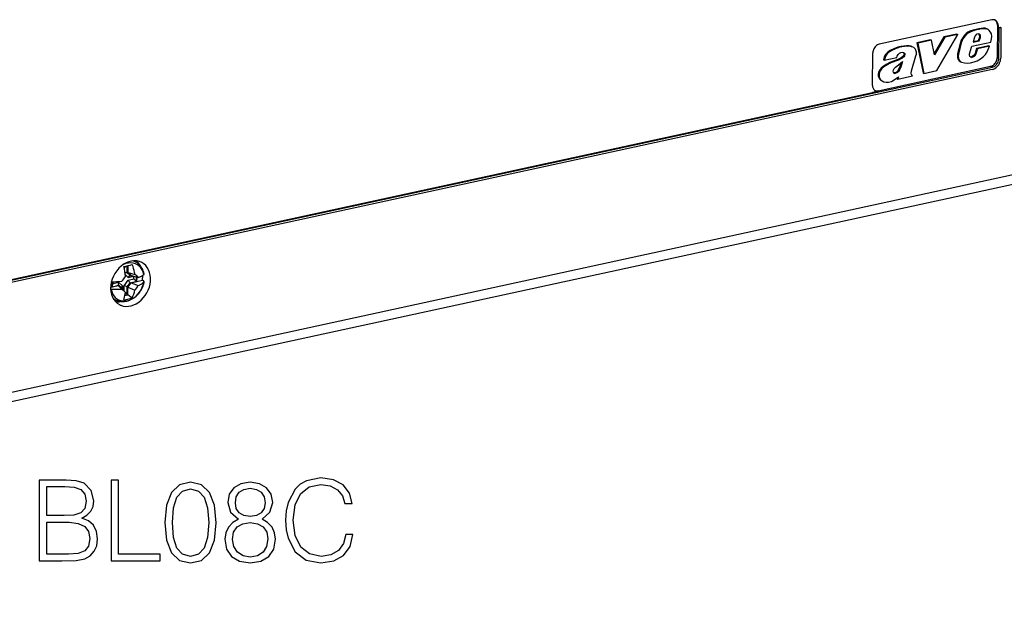
# Model space of a CAD drawing. Extents: x 0 to 420, y 0 to 297.
# Drawn here: x 335 to 377, y 175 to 200 of the extents above; entities that cross this region are included whole.
import ezdxf

# ---------------------------------------------------------------- set-up
doc = ezdxf.new("R2010")
doc.units = 0
doc.layers.get('0').update_dxf_attribs({"linetype": 'CONTINUOUS'})

msp = doc.modelspace()

# ---------------------------------------------------------------- linework, layer by layer
at = {"color": 7}
for p, q in [((376.707031, 199.7323), (371.825989, 198.671631)), ((376.149963, 199.340012), (375.90033, 199.282318)), ((376.186462, 199.320694), (375.936829, 199.263)), ((376.343933, 199.365753), (376.149963, 199.340012)), ((376.149963, 199.340012), (376.186462, 199.320694)), ((376.380463, 199.346436), (376.186462, 199.320694)), ((376.421143, 199.362885), (376.343933, 199.365753)), ((376.343933, 199.365753), (376.380463, 199.346436)), ((376.457642, 199.343567), (376.380463, 199.346436)), ((376.494507, 199.341034), (376.421143, 199.362885)), ((376.421143, 199.362885), (376.457642, 199.343567)), ((376.531036, 199.321716), (376.457642, 199.343567)), ((376.494507, 199.341034), (376.531036, 199.321716)), ((376.595856, 199.275436), (376.531036, 199.321716)), ((376.947144, 199.498993), (376.936737, 198.089493)), ((376.983643, 199.479675), (376.947144, 199.498993)), ((376.983643, 199.479675), (376.983063, 199.401367)), ((376.983063, 199.401367), (377.066711, 199.419556)), ((376.983063, 199.401367), (377.019562, 199.38205)), ((377.009735, 198.050858), (377.019562, 199.38205)), ((377.019562, 199.38205), (377.103241, 199.400238)), ((377.066711, 199.419556), (377.103241, 199.400238)), ((377.103241, 199.400238), (377.093414, 198.069046)), ((374.630859, 198.993362), (374.205536, 198.278137)), ((374.667358, 198.974045), (374.21814, 198.218628)), ((374.319061, 197.529816), (375.227112, 199.095673)), ((375.190613, 199.11499), (374.630859, 198.993362)), ((374.630859, 198.993362), (374.667358, 198.974045)), ((375.227112, 199.095673), (374.667358, 198.974045)), ((375.190613, 199.11499), (375.227112, 199.095673)), ((375.429718, 198.942688), (375.381531, 198.852051)), ((375.466217, 198.92337), (375.41803, 198.832733)), ((375.517029, 199.061829), (375.429718, 198.942688)), ((375.429718, 198.942688), (375.466217, 198.92337)), ((375.553528, 199.042511), (375.466217, 198.92337)), ((375.593567, 199.139221), (375.517029, 199.061829)), ((375.517029, 199.061829), (375.553528, 199.042511)), ((375.630066, 199.119904), (375.553528, 199.042511)), ((375.666199, 199.191406), (375.593567, 199.139221)), ((375.593567, 199.139221), (375.630066, 199.119904)), ((375.702698, 199.172089), (375.630066, 199.119904)), ((375.753418, 199.234772), (375.666199, 199.191406)), ((375.666199, 199.191406), (375.702698, 199.172089)), ((375.789948, 199.215454), (375.702698, 199.172089)), ((375.90033, 199.282318), (375.753418, 199.234772)), ((375.753418, 199.234772), (375.789948, 199.215454)), ((375.936829, 199.263), (375.789948, 199.215454)), ((375.953918, 198.984116), (375.892731, 198.75679)), ((375.90033, 199.282318), (375.936829, 199.263)), ((375.981659, 199.037186), (375.953918, 198.984116)), ((376.031311, 199.08876), (375.981659, 199.037186)), ((376.059021, 199.105881), (376.031311, 199.08876)), ((376.109467, 199.118805), (376.059021, 199.105881)), ((376.155579, 199.109711), (376.109467, 199.118805)), ((376.124298, 198.834366), (376.181213, 198.991394)), ((376.158325, 199.098328), (376.139801, 199.112823)), ((376.194824, 199.07901), (376.155579, 199.109711)), ((376.17804, 199.054901), (376.158325, 199.098328)), ((376.158325, 199.098328), (376.194824, 199.07901)), ((376.160797, 198.815048), (376.217712, 198.972076)), ((376.181213, 198.991394), (376.17804, 199.054901)), ((376.17804, 199.054901), (376.214539, 199.035583)), ((376.181213, 198.991394), (376.217712, 198.972076)), ((376.214539, 199.035583), (376.194824, 199.07901)), ((376.217712, 198.972076), (376.214539, 199.035583)), ((376.650879, 199.203384), (376.595856, 199.275436)), ((376.686371, 199.117477), (376.650879, 199.203384)), ((376.664948, 198.764816), (376.695618, 198.906647)), ((376.701721, 199.015427), (376.686371, 199.117477)), ((376.695618, 198.906647), (376.701721, 199.015427)), ((372.455963, 198.478394), (372.302185, 198.404343)), ((372.492462, 198.459076), (372.338684, 198.385025)), ((372.633881, 198.54425), (372.455963, 198.478394)), ((372.455963, 198.478394), (372.492462, 198.459076)), ((372.67038, 198.524933), (372.492462, 198.459076)), ((372.765289, 198.574295), (372.633881, 198.54425)), ((372.633881, 198.54425), (372.67038, 198.524933)), ((372.801788, 198.554977), (372.67038, 198.524933)), ((373.013123, 198.603226), (372.765289, 198.574295)), ((372.765289, 198.574295), (372.801788, 198.554977)), ((373.049652, 198.583908), (372.801788, 198.554977)), ((373.129059, 198.605865), (373.013123, 198.603226)), ((373.013123, 198.603226), (373.049652, 198.583908)), ((373.165558, 198.586548), (373.049652, 198.583908)), ((373.216583, 198.583923), (373.129059, 198.605865)), ((373.129059, 198.605865), (373.165558, 198.586548)), ((373.253082, 198.564606), (373.165558, 198.586548)), ((373.216583, 198.583923), (373.253082, 198.564606)), ((373.323792, 198.526306), (373.253082, 198.564606)), ((373.380798, 198.473953), (373.323792, 198.526306)), ((373.416534, 198.416336), (373.380798, 198.473953)), ((374.048431, 198.866791), (373.46167, 198.739288)), ((373.46167, 198.739288), (373.727539, 197.428528)), ((373.46167, 198.739288), (373.498169, 198.719971)), ((374.084961, 198.847473), (373.498169, 198.719971)), ((373.498169, 198.719971), (373.764038, 197.40921)), ((374.048431, 198.866791), (374.084961, 198.847473)), ((374.21814, 198.218628), (374.084961, 198.847473)), ((375.345367, 198.750168), (375.223694, 198.258209)), ((375.381866, 198.73085), (375.260193, 198.238892)), ((375.381531, 198.852051), (375.345367, 198.750168)), ((375.345367, 198.750168), (375.381866, 198.73085)), ((375.381531, 198.852051), (375.41803, 198.832733)), ((375.41803, 198.832733), (375.381866, 198.73085)), ((375.744324, 198.259918), (375.846497, 198.58696)), ((375.846497, 198.58696), (376.664948, 198.764816)), ((375.892731, 198.75679), (376.160797, 198.815048)), ((375.900513, 198.785736), (376.124298, 198.834366)), ((376.047943, 198.491302), (375.982147, 198.277054)), ((376.084442, 198.471985), (376.018646, 198.257736)), ((376.573669, 198.605545), (376.047943, 198.491302)), ((376.047943, 198.491302), (376.084442, 198.471985)), ((376.610168, 198.586227), (376.084442, 198.471985)), ((376.124298, 198.834366), (376.160797, 198.815048)), ((376.5, 198.33873), (376.610168, 198.586227)), ((376.573669, 198.605545), (376.610168, 198.586227)), ((371.534363, 196.88829), (371.544769, 198.297791)), ((372.042511, 198.119263), (372.011963, 198.014923)), ((372.087891, 198.211975), (372.042511, 198.119263)), ((372.042511, 198.119263), (372.07901, 198.099945)), ((372.044586, 197.975403), (372.589325, 198.093781)), ((372.07901, 198.099945), (372.048462, 197.995605)), ((372.12442, 198.192657), (372.07901, 198.099945)), ((372.136444, 198.276672), (372.087891, 198.211975)), ((372.087891, 198.211975), (372.12442, 198.192657)), ((372.172943, 198.257355), (372.12442, 198.192657)), ((372.198181, 198.335159), (372.136444, 198.276672)), ((372.136444, 198.276672), (372.172943, 198.257355)), ((372.23468, 198.315842), (372.172943, 198.257355)), ((372.302185, 198.404343), (372.198181, 198.335159)), ((372.198181, 198.335159), (372.23468, 198.315842)), ((372.338684, 198.385025), (372.23468, 198.315842)), ((372.302185, 198.404343), (372.338684, 198.385025)), ((372.589325, 198.093781), (372.609375, 198.158752)), ((372.609375, 198.158752), (372.650269, 198.227661)), ((372.782288, 198.088501), (372.630066, 198.007401)), ((372.650269, 198.227661), (372.701385, 198.278809)), ((372.818787, 198.069183), (372.666565, 197.988083)), ((372.701385, 198.278809), (372.756531, 198.310242)), ((372.756531, 198.310242), (372.819397, 198.322723)), ((372.854797, 198.14537), (372.782288, 198.088501)), ((372.782288, 198.088501), (372.818787, 198.069183)), ((372.891296, 198.126053), (372.818787, 198.069183)), ((372.819397, 198.322723), (372.883759, 198.308548)), ((372.88974, 198.192322), (372.854797, 198.14537)), ((372.854797, 198.14537), (372.891296, 198.126053)), ((372.872681, 198.310989), (372.886719, 198.301651)), ((372.883759, 198.308548), (372.923218, 198.282333)), ((372.886719, 198.301651), (372.89859, 198.283401)), ((372.886719, 198.301651), (372.923218, 198.282333)), ((372.904724, 198.241318), (372.88974, 198.192322)), ((372.88974, 198.192322), (372.92627, 198.173004)), ((372.92627, 198.173004), (372.891296, 198.126053)), ((372.89859, 198.283401), (372.904724, 198.241318)), ((372.89859, 198.283401), (372.935089, 198.264084)), ((372.904724, 198.241318), (372.941223, 198.222)), ((372.923218, 198.282333), (372.935089, 198.264084)), ((372.941223, 198.222), (372.92627, 198.173004)), ((372.935089, 198.264084), (372.941223, 198.222)), ((373.228851, 197.515564), (373.414093, 198.174133)), ((373.414093, 198.174133), (373.435791, 198.247711)), ((373.43927, 198.328842), (373.416534, 198.416336)), ((373.435791, 198.247711), (373.43927, 198.328842)), ((375.223694, 198.258209), (375.212463, 198.165665)), ((375.212463, 198.165665), (375.218994, 198.090485)), ((375.212463, 198.165665), (375.248962, 198.146347)), ((375.218994, 198.090485), (375.246796, 198.009186)), ((375.218994, 198.090485), (375.255493, 198.071167)), ((375.223694, 198.258209), (375.260193, 198.238892)), ((375.260193, 198.238892), (375.248962, 198.146347)), ((375.248962, 198.146347), (375.255493, 198.071167)), ((375.255493, 198.071167), (375.283295, 197.989868)), ((375.739044, 198.200867), (375.744324, 198.259918)), ((375.756927, 198.142532), (375.739044, 198.200867)), ((375.790497, 198.108337), (375.756927, 198.142532)), ((375.794861, 198.117416), (375.777252, 198.121826)), ((375.83139, 198.098099), (375.790497, 198.108337)), ((375.843292, 198.12706), (375.794861, 198.117416)), ((375.794861, 198.117416), (375.83139, 198.098099)), ((375.879791, 198.107742), (375.83139, 198.098099)), ((375.90152, 198.162918), (375.843292, 198.12706)), ((375.843292, 198.12706), (375.879791, 198.107742)), ((375.938049, 198.1436), (375.879791, 198.107742)), ((375.941406, 198.203751), (375.90152, 198.162918)), ((375.90152, 198.162918), (375.938049, 198.1436)), ((375.977905, 198.184433), (375.938049, 198.1436)), ((375.982147, 198.277054), (375.941406, 198.203751)), ((375.941406, 198.203751), (375.977905, 198.184433)), ((376.018646, 198.257736), (375.977905, 198.184433)), ((375.982147, 198.277054), (376.018646, 198.257736)), ((376.072876, 197.958466), (376.20929, 198.039642)), ((376.20929, 198.039642), (376.34198, 198.143265)), ((376.34198, 198.143265), (376.427338, 198.229828)), ((376.427338, 198.229828), (376.5, 198.33873)), ((377.009735, 198.050858), (376.936737, 198.089493)), ((302.118408, 181.464005), (376.728516, 197.677032)), ((371.774475, 196.654999), (376.655518, 197.715668)), ((371.908112, 197.639572), (371.843231, 197.553406)), ((371.944611, 197.620255), (371.879761, 197.534088)), ((371.991852, 197.713654), (371.908112, 197.639572)), ((371.908112, 197.639572), (371.944611, 197.620255)), ((372.028351, 197.694336), (371.944611, 197.620255)), ((372.133331, 197.800964), (371.991852, 197.713654)), ((371.991852, 197.713654), (372.028351, 197.694336)), ((372.011963, 198.014923), (372.008087, 197.99472)), ((372.008087, 197.99472), (372.044586, 197.975403)), ((372.011963, 198.014923), (372.048462, 197.995605)), ((372.16983, 197.781647), (372.028351, 197.694336)), ((372.048462, 197.995605), (372.044586, 197.975403)), ((372.291931, 197.878922), (372.133331, 197.800964)), ((372.133331, 197.800964), (372.16983, 197.781647)), ((372.32843, 197.859604), (372.16983, 197.781647)), ((372.630066, 198.007401), (372.291931, 197.878922)), ((372.291931, 197.878922), (372.32843, 197.859604)), ((372.666565, 197.988083), (372.32843, 197.859604)), ((372.443848, 197.560806), (372.468384, 197.615067)), ((372.468384, 197.615067), (372.525879, 197.684616)), ((372.525879, 197.684616), (372.732422, 197.844193)), ((372.630066, 198.007401), (372.666565, 197.988083)), ((372.724731, 197.703949), (372.668091, 197.574661)), ((372.76123, 197.684631), (372.70459, 197.555344)), ((372.783051, 197.87886), (372.724731, 197.703949)), ((372.724731, 197.703949), (372.76123, 197.684631)), ((372.732422, 197.844193), (372.838684, 197.916946)), ((372.838684, 197.916946), (372.76123, 197.684631)), ((375.246796, 198.009186), (375.29425, 197.946503)), ((375.246796, 198.009186), (375.283295, 197.989868)), ((375.283295, 197.989868), (375.33075, 197.927185)), ((375.29425, 197.946503), (375.357574, 197.907852)), ((375.29425, 197.946503), (375.33075, 197.927185)), ((375.33075, 197.927185), (375.394073, 197.888535)), ((375.357574, 197.907852), (375.394073, 197.888535)), ((375.394073, 197.888535), (375.523621, 197.859177)), ((375.523621, 197.859177), (375.671936, 197.851181)), ((375.671936, 197.851181), (375.786743, 197.861694)), ((375.786743, 197.861694), (375.947449, 197.90506)), ((375.947449, 197.90506), (376.072876, 197.958466)), ((376.728516, 197.677032), (376.655518, 197.715668)), ((376.727814, 197.583069), (302.117706, 181.370026)), ((371.799774, 197.465042), (371.779846, 197.381302)), ((371.779846, 197.381302), (371.782166, 197.309021)), ((371.779846, 197.381302), (371.816345, 197.361984)), ((371.782166, 197.309021), (371.80777, 197.223404)), ((371.782166, 197.309021), (371.818665, 197.289703)), ((371.843231, 197.553406), (371.799774, 197.465042)), ((371.799774, 197.465042), (371.836273, 197.445724)), ((371.80777, 197.223404), (371.850189, 197.155151)), ((371.80777, 197.223404), (371.844299, 197.204086)), ((371.836273, 197.445724), (371.816345, 197.361984)), ((371.816345, 197.361984), (371.818665, 197.289703)), ((371.818665, 197.289703), (371.844299, 197.204086)), ((371.879761, 197.534088), (371.836273, 197.445724)), ((371.843231, 197.553406), (371.879761, 197.534088)), ((371.844299, 197.204086), (371.886688, 197.135834)), ((372.436646, 197.504456), (372.443848, 197.560806)), ((372.444031, 197.441345), (372.436646, 197.504456)), ((372.462219, 197.421783), (372.444031, 197.441345)), ((372.463715, 197.429565), (372.451538, 197.433258)), ((372.500244, 197.410248), (372.462219, 197.421783)), ((372.512482, 197.435623), (372.463715, 197.429565)), ((372.463715, 197.429565), (372.500244, 197.410248)), ((372.471802, 197.122452), (372.658112, 197.254547)), ((372.548981, 197.416306), (372.500244, 197.410248)), ((372.579559, 197.46814), (372.512482, 197.435623)), ((372.512482, 197.435623), (372.548981, 197.416306)), ((372.616058, 197.448822), (372.548981, 197.416306)), ((372.623688, 197.508392), (372.579559, 197.46814)), ((372.579559, 197.46814), (372.616058, 197.448822)), ((372.605408, 197.217178), (372.59552, 197.182541)), ((372.59552, 197.182541), (372.632019, 197.163223)), ((372.660187, 197.489075), (372.616058, 197.448822)), ((372.668091, 197.574661), (372.623688, 197.508392)), ((372.623688, 197.508392), (372.660187, 197.489075)), ((372.632019, 197.163223), (373.262909, 197.300323)), ((372.658112, 197.254547), (372.632019, 197.163223)), ((372.70459, 197.555344), (372.660187, 197.489075)), ((372.668091, 197.574661), (372.70459, 197.555344)), ((373.216858, 197.414124), (373.228851, 197.515564)), ((373.226074, 197.361282), (373.216858, 197.414124)), ((373.262909, 197.300323), (373.226074, 197.361282)), ((373.727539, 197.428528), (373.764038, 197.40921)), ((373.764038, 197.40921), (374.319061, 197.529816)), ((371.850189, 197.155151), (371.909668, 197.098022)), ((371.850189, 197.155151), (371.886688, 197.135834)), ((371.886688, 197.135834), (371.946198, 197.078705)), ((371.909668, 197.098022), (371.946198, 197.078705)), ((371.946198, 197.078705), (372.01944, 197.040176)), ((372.01944, 197.040176), (372.128784, 197.021149)), ((372.128784, 197.021149), (372.234161, 197.026123)), ((372.234161, 197.026123), (372.352264, 197.060104)), ((372.352264, 197.060104), (372.471802, 197.122452)), ((307.241852, 182.604599), (371.532043, 196.575073)), ((371.810974, 196.635681), (371.532043, 196.575073)), ((371.810974, 196.635681), (371.774475, 196.654999)), ((383.489288, 194.279358), (295.212311, 175.096451)), ((383.265869, 193.821075), (294.988861, 174.638184)), ((339.265869, 188.770828), (339.268066, 189.069824)), ((339.604034, 189.225983), (339.506226, 189.27774)), ((339.093964, 189.017181), (339.240509, 189.049026)), ((339.147369, 188.679047), (339.278412, 188.559357)), ((339.229065, 188.75502), (339.231232, 189.049194)), ((339.238342, 188.752106), (339.229065, 188.75502)), ((339.229065, 188.75502), (339.360565, 188.634933)), ((339.240509, 189.049026), (339.238342, 188.752106)), ((339.238342, 188.752106), (339.369659, 188.632156)), ((339.403381, 188.645233), (339.265869, 188.770828)), ((339.265869, 188.770828), (339.566406, 188.689133)), ((339.367859, 188.632782), (339.360565, 188.634933)), ((339.369659, 188.632156), (339.414337, 188.641876)), ((339.403381, 188.645233), (339.714783, 188.550003)), ((338.586456, 188.156845), (338.872986, 188.219116)), ((338.587311, 188.155899), (338.588898, 188.372543)), ((338.587311, 188.155899), (338.874023, 188.218201)), ((338.619873, 188.297699), (338.620422, 188.372864)), ((338.619873, 188.297699), (338.855774, 188.348953)), ((338.855774, 188.348953), (339.0354, 188.184906)), ((338.872986, 188.219116), (338.867889, 188.223511)), ((338.874023, 188.218201), (338.872986, 188.219116)), ((338.874023, 188.218201), (339.005371, 188.098267)), ((339.09491, 188.197845), (339.277527, 188.440613)), ((339.224609, 188.152359), (339.358307, 188.330078)), ((339.233856, 188.147919), (339.367401, 188.325409)), ((339.26123, 188.141113), (339.401031, 188.326996)), ((339.277527, 188.440613), (339.513428, 188.491867)), ((339.278412, 188.559357), (339.514313, 188.610626)), ((339.36557, 188.326157), (339.358307, 188.330078)), ((339.36557, 188.326157), (339.6521, 188.388412)), ((339.367401, 188.325409), (339.36557, 188.326157)), ((339.367401, 188.325409), (339.654114, 188.387726)), ((339.369659, 188.632156), (339.367859, 188.632782)), ((339.401031, 188.326996), (339.888672, 188.432953)), ((339.401031, 188.326996), (339.71228, 188.210907)), ((339.513428, 188.491867), (339.514313, 188.610626)), ((339.634186, 188.397186), (339.635498, 188.574265)), ((339.654114, 188.387726), (339.6521, 188.388412)), ((339.654114, 188.387726), (339.655457, 188.568146)), ((339.933868, 188.406723), (339.888672, 188.432953)), ((338.513428, 188.134109), (338.840302, 188.205139)), ((338.513855, 188.044495), (338.531128, 188.043579)), ((338.840302, 188.205139), (338.977844, 188.079544)), ((338.840302, 188.205139), (338.993195, 188.054642)), ((338.977844, 188.079544), (339.150452, 187.910843)), ((339.150452, 187.910843), (338.993195, 188.054642)), ((339.005035, 188.052963), (339.005371, 188.098267)), ((339.03421, 188.024429), (339.0354, 188.184906)), ((339.093201, 187.966782), (339.09491, 188.197845)), ((339.127777, 187.76976), (339.258667, 187.798203)), ((339.138824, 187.830811), (339.231689, 187.850998)), ((339.141327, 187.846451), (339.150452, 187.910843)), ((339.141663, 187.848511), (339.213867, 187.864212)), ((339.213867, 187.864212), (339.222443, 187.85817)), ((339.222443, 187.85817), (339.224609, 188.152359)), ((339.231689, 187.850998), (339.222443, 187.85817)), ((339.233856, 188.147919), (339.224609, 188.152359)), ((339.231689, 187.850998), (339.233856, 188.147919)), ((339.258667, 187.798203), (339.26123, 188.141113)), ((339.440735, 187.664398), (339.258667, 187.798203)), ((339.26123, 188.141113), (339.56131, 188.000122)), ((338.730774, 187.576172), (338.633118, 187.627853))]:
    msp.add_line(p, q, dxfattribs=at)
for points in [[(376.860596, 199.713699), (376.845276, 199.721024), (376.829346, 199.727066), (376.812866, 199.731827), (376.795898, 199.735245), (376.778625, 199.73735), (376.760986, 199.738113), (376.743164, 199.737503), (376.725098, 199.73555), (376.707031, 199.732285)], [(376.947144, 199.498978), (376.945923, 199.530228), (376.941956, 199.560501), (376.935181, 199.589523), (376.925659, 199.61702), (376.913574, 199.642715), (376.898926, 199.666336), (376.882019, 199.687637), (376.862915, 199.706436), (376.841797, 199.722488)], [(376.983643, 199.479691), (376.982178, 199.513565), (376.977417, 199.54631), (376.969482, 199.57753), (376.958252, 199.606857), (376.944031, 199.633926), (376.926941, 199.658401), (376.907166, 199.680069), (376.88501, 199.698563), (376.860596, 199.713699)], [(371.825989, 198.671616), (371.786255, 198.659805), (371.747314, 198.641861), (371.7099, 198.618118), (371.674805, 198.589127), (371.642761, 198.555435), (371.61438, 198.517715), (371.590271, 198.476761), (371.570923, 198.433365), (371.556702, 198.388504), (371.547913, 198.342972), (371.544739, 198.297806)], [(376.655518, 197.715652), (376.69519, 197.727493), (376.734131, 197.745438), (376.771606, 197.76915), (376.806641, 197.798172), (376.838745, 197.831863), (376.867065, 197.869583), (376.891235, 197.910538), (376.910522, 197.953903), (376.924805, 197.998795), (376.933594, 198.044296), (376.936768, 198.089493)], [(376.727844, 197.583054), (376.779419, 197.598404), (376.830078, 197.62175), (376.878723, 197.652603), (376.924316, 197.690292), (376.966003, 197.734116), (377.00293, 197.783157), (377.034241, 197.83638), (377.059448, 197.892776), (377.077881, 197.951126), (377.089294, 198.010269), (377.093384, 198.069046)], [(376.728516, 197.677017), (376.76825, 197.688858), (376.80719, 197.706802), (376.844604, 197.730515), (376.879639, 197.759537), (376.911743, 197.793228), (376.940125, 197.830948), (376.964233, 197.871902), (376.983582, 197.915268), (376.997803, 197.960159), (377.006592, 198.005661), (377.009766, 198.050858)], [(371.534363, 196.88829), (371.535767, 196.854385), (371.540527, 196.821671), (371.548584, 196.790421), (371.559753, 196.761124), (371.573975, 196.734024), (371.591064, 196.709549), (371.61084, 196.687912), (371.633057, 196.669418), (371.657349, 196.654282)], [(371.639526, 196.664871), (371.653442, 196.659805), (371.667725, 196.655716), (371.682251, 196.652603), (371.697144, 196.650467), (371.712341, 196.649368), (371.727661, 196.649246), (371.743164, 196.650162), (371.758789, 196.652084), (371.774475, 196.654984)], [(371.657349, 196.654282), (371.672729, 196.646927), (371.68866, 196.640884), (371.705139, 196.636154), (371.722046, 196.632706), (371.73938, 196.63063), (371.756958, 196.629868), (371.774841, 196.630447), (371.792847, 196.632401), (371.810974, 196.635696)], [(339.860718, 189.203262), (339.758667, 189.246414), (339.649414, 189.271774), (339.535095, 189.278824), (339.417847, 189.267471), (339.299927, 189.2379), (339.18335, 189.190689), (339.070435, 189.126663), (338.963196, 189.047073), (338.863708, 188.953384), (338.773804, 188.847305), (338.695068, 188.73085), (338.62915, 188.606216), (338.577087, 188.475662), (338.539917, 188.34169), (338.518433, 188.20668), (338.512939, 188.073288), (338.523499, 187.943924), (338.549927, 187.820969), (338.591858, 187.706772), (338.648438, 187.603439), (338.718506, 187.512894), (338.800903, 187.436844), (338.894043, 187.376663)], [(338.956543, 187.347763), (339.060364, 187.316238), (339.1698, 187.301895), (339.282837, 187.304947), (339.397522, 187.325394), (339.511902, 187.362869), (339.623901, 187.416641), (339.731567, 187.485855), (339.832947, 187.569229), (339.92627, 187.665359), (340.01001, 187.772476), (340.08252, 187.888687), (340.142578, 188.012039), (340.189209, 188.140244), (340.221497, 188.271103), (340.238892, 188.402298), (340.241089, 188.531509), (340.228027, 188.656448), (340.200012, 188.774948), (340.157471, 188.884903), (340.101196, 188.984329), (340.032104, 189.071518), (339.951477, 189.144913), (339.860718, 189.203262)], [(339.95105, 188.680557), (339.922974, 188.788589), (339.88031, 188.887527), (339.823975, 188.975204), (339.755127, 189.049759), (339.675354, 189.109634), (339.586304, 189.153519), (339.489807, 189.180466), (339.388, 189.189896), (339.283081, 189.181656), (339.177246, 189.155899), (339.072754, 189.113144), (338.971924, 189.054337)], [(339.604065, 189.225967), (339.590454, 189.232925), (339.576782, 189.239517), (339.562805, 189.245743), (339.548706, 189.251602), (339.534424, 189.257095), (339.52002, 189.262222), (339.505493, 189.266983), (339.490723, 189.271378), (339.475891, 189.275375)], [(339.962433, 188.703339), (339.954712, 188.74292), (339.94516, 188.781891), (339.934174, 188.819), (339.924133, 188.848312), (339.912994, 188.87709), (339.900757, 188.905304), (339.887451, 188.932892), (339.871246, 188.963074), (339.853729, 188.99234), (339.838989, 189.014709), (339.823486, 189.036469), (339.80484, 189.06041), (339.785248, 189.083435), (339.764648, 189.10553), (339.737854, 189.131516), (339.716522, 189.150192), (339.694458, 189.167908), (339.671631, 189.184631), (339.648163, 189.200317), (339.626343, 189.213593), (339.604034, 189.225983)], [(339.766357, 189.103714), (339.755737, 189.124283), (339.744507, 189.144424), (339.732788, 189.164078), (339.720459, 189.183243), (339.707642, 189.20192), (339.694336, 189.220108), (339.680542, 189.237778), (339.66626, 189.254898), (339.651489, 189.271469)], [(339.229065, 188.75502), (339.222015, 188.756805), (339.214417, 188.757935), (339.205505, 188.758453), (339.196198, 188.75824), (339.177795, 188.755997), (339.159088, 188.751587), (339.139343, 188.744812)], [(339.343719, 188.63501), (339.334869, 188.632141), (339.326202, 188.627502), (339.317841, 188.621323), (339.31189, 188.615799), (339.306213, 188.609619), (339.300537, 188.602417), (339.295227, 188.59462), (339.285919, 188.577667), (339.278412, 188.559357)], [(339.714844, 188.550003), (339.747253, 188.563278), (339.778198, 188.576889), (339.807739, 188.590836), (339.835693, 188.605118), (339.862061, 188.619675), (339.88678, 188.634537), (339.909912, 188.649643), (339.931396, 188.664993), (339.951111, 188.680557)], [(339.888672, 188.432938), (339.892334, 188.45668), (339.895508, 188.480362), (339.898071, 188.504044), (339.900024, 188.527664), (339.90155, 188.551163), (339.902466, 188.574631), (339.902832, 188.597977), (339.902649, 188.62117), (339.901978, 188.644241)], [(338.531128, 188.043594), (338.556885, 187.942398), (338.595459, 187.849075), (338.645996, 187.765335), (338.707764, 187.692703), (338.779419, 187.632584), (338.859619, 187.586044), (338.947021, 187.554001), (339.039917, 187.537033), (339.136475, 187.535446), (339.235107, 187.549301), (339.33374, 187.578323), (339.430725, 187.621964), (339.52417, 187.679398), (339.612305, 187.749588), (339.693481, 187.831192), (339.766235, 187.922745), (339.829224, 188.022446), (339.881226, 188.128494), (339.921265, 188.238907), (339.948608, 188.351639)], [(339.959961, 188.369827), (339.954346, 188.340393), (339.947906, 188.311035), (339.940643, 188.281815), (339.932556, 188.252747), (339.923004, 188.221832), (339.912537, 188.191162), (339.901184, 188.160751), (339.888977, 188.130646), (339.875854, 188.100876), (339.861908, 188.071487), (339.847107, 188.04248), (339.831512, 188.013931), (339.815094, 187.985825), (339.797913, 187.958221), (339.779938, 187.931137), (339.76123, 187.904617), (339.741791, 187.878677), (339.721619, 187.853363), (339.700806, 187.82869), (339.679291, 187.804688), (339.653809, 187.778015), (339.627472, 187.752319), (339.607422, 187.733871), (339.586945, 187.716003), (339.562408, 187.695801), (339.537323, 187.676437), (339.511719, 187.657944), (339.485657, 187.64035), (339.459106, 187.623657), (339.432129, 187.607925), (339.404724, 187.59317), (339.376953, 187.579422), (339.333801, 187.560364), (339.289917, 187.543808), (339.262543, 187.534866), (339.233246, 187.526459), (339.203766, 187.519196), (339.174164, 187.513107), (339.144409, 187.508194), (339.104492, 187.503525), (339.064514, 187.501053), (339.024902, 187.500809), (338.995117, 187.50209), (338.965485, 187.504669), (338.936066, 187.50853), (338.906891, 187.513672), (338.884186, 187.518616), (338.861115, 187.524521), (338.838318, 187.531235), (338.815765, 187.538803), (338.793549, 187.547165)], [(338.867889, 188.223511), (338.861633, 188.230148), (338.856384, 188.238251), (338.852142, 188.247574), (338.84967, 188.255203), (338.847748, 188.26326), (338.845856, 188.276917), (338.845367, 188.291153), (338.846191, 188.305725), (338.847626, 188.316711), (338.849731, 188.327637), (338.855774, 188.348953)], [(339.358307, 188.330078), (339.350769, 188.33577), (339.34314, 188.342484), (339.328003, 188.358276), (339.313599, 188.376328), (339.300507, 188.39566), (339.289124, 188.415497), (339.282867, 188.428131), (339.277527, 188.440613)], [(339.71228, 188.210892), (339.744751, 188.22496), (339.775757, 188.239456), (339.805237, 188.254379), (339.83313, 188.269699), (339.859558, 188.285416), (339.884277, 188.301468), (339.907471, 188.317886), (339.928894, 188.33461), (339.948669, 188.351639)], [(339.959961, 188.369827), (339.960266, 188.3741), (339.959778, 188.378342), (339.958496, 188.382584), (339.956299, 188.386826), (339.953369, 188.391006), (339.949646, 188.395096), (339.945129, 188.399063), (339.93988, 188.402969), (339.933838, 188.406723)], [(338.989929, 188.124161), (338.990936, 188.132156), (338.993774, 188.140411), (338.99826, 188.148727), (339.002533, 188.154907), (339.007538, 188.160965), (339.020325, 188.173431), (339.0354, 188.184906)], [(338.618164, 187.654129), (338.629822, 187.644119), (338.641724, 187.634476), (338.653809, 187.625107), (338.666077, 187.616104), (338.678589, 187.607437), (338.691345, 187.599075), (338.704346, 187.59111), (338.717407, 187.58345), (338.730774, 187.576187)], [(338.719971, 187.511307), (338.742004, 187.508377), (338.76416, 187.50618), (338.78656, 187.504715), (338.809082, 187.503922), (338.831787, 187.50386), (338.854492, 187.504471), (338.87738, 187.505814), (338.90033, 187.507889), (338.92334, 187.510635)], [(338.894043, 187.376663), (338.900757, 187.373123), (338.907593, 187.369644), (338.91449, 187.366287), (338.921387, 187.362991), (338.928345, 187.359756), (338.935364, 187.356644), (338.942383, 187.353592), (338.949463, 187.350632), (338.956543, 187.347763)]]:
    msp.add_lwpolyline(points, dxfattribs=at)
for points in [[(335.420715, 176.26944), (336.389404, 176.26944), (337.017365, 176.279175), (337.397064, 176.347321), (337.625854, 176.47876), (337.801086, 176.678345), (337.908203, 176.921738), (337.947144, 177.213806), (337.898468, 177.539948), (337.762146, 177.807693), (337.547974, 178.002396), (337.265625, 178.119232), (337.48468, 178.240921), (337.650208, 178.416168), (337.747559, 178.625488), (337.786499, 178.873749), (337.67453, 179.316727), (337.362976, 179.628265), (337.022247, 179.740234), (336.579254, 179.76944), (335.420715, 179.76944)], [(338.536163, 176.26944), (340.653687, 176.26944), (340.653687, 176.556641), (338.857422, 176.556641), (338.857422, 179.76944), (338.536163, 179.76944)], [(340.858124, 177.924515), (340.931152, 177.165131), (341.145325, 176.615051), (341.495819, 176.284042), (341.97287, 176.172089), (342.445038, 176.279175), (342.800415, 176.615051), (343.014587, 177.160263), (343.092468, 177.919647), (343.014587, 178.674164), (342.800415, 179.224243), (342.445038, 179.555252), (341.97287, 179.672089), (341.495819, 179.56012), (341.145325, 179.229111), (340.931152, 178.679031)], [(344.051453, 178.070557), (343.803192, 177.929382), (343.618195, 177.729797), (343.501373, 177.481537), (343.462433, 177.199203), (343.535461, 176.775696), (343.754517, 176.449554), (344.100128, 176.245102), (344.562561, 176.172089), (345.020142, 176.245102), (345.365784, 176.449554), (345.584839, 176.770828), (345.66272, 177.199203), (345.618896, 177.481537), (345.506927, 177.729797), (345.317108, 177.929382), (345.0737, 178.070557), (345.419312, 178.37236), (345.536163, 178.795868), (345.467987, 179.151215), (345.273285, 179.428696), (344.966614, 179.608795), (344.562561, 179.672089), (344.153687, 179.608795), (343.846985, 179.428696), (343.652283, 179.151215), (343.588989, 178.795868), (343.700958, 178.37236)], [(348.700256, 177.413391), (348.602905, 177.009354), (348.38385, 176.70755), (348.057709, 176.522568), (347.639069, 176.45929), (347.132812, 176.561508), (346.753113, 176.863327), (346.509735, 177.359848), (346.426971, 178.031616), (346.509735, 178.693634), (346.74826, 179.175552), (347.123077, 179.472504), (347.629333, 179.574722), (348.028503, 179.516312), (348.34491, 179.3508), (348.563965, 179.087936), (348.666199, 178.747192), (348.982605, 178.747192), (348.865784, 179.204773), (348.588318, 179.555252), (348.169678, 179.779175), (347.629333, 179.861923), (346.996521, 179.735367), (346.733643, 179.584457), (346.509735, 179.375137), (346.203033, 178.800735), (346.1203, 178.435638), (346.095947, 178.026749), (346.1203, 177.608109), (346.203033, 177.243011), (346.504852, 176.658875), (346.986786, 176.293777), (347.619598, 176.172089), (348.179413, 176.259705), (348.607788, 176.49823), (348.890106, 176.887665), (349.016663, 177.413391)], [(336.520844, 179.482239), (336.929749, 179.453033), (337.221832, 179.355667), (337.397064, 179.16095), (337.455475, 178.854279), (337.392212, 178.537872), (337.216949, 178.348022), (336.915161, 178.250656), (336.491638, 178.226318), (335.742004, 178.226318), (335.742004, 179.482239)], [(341.189148, 177.924515), (341.232941, 178.567078), (341.378998, 179.024658), (341.622375, 179.292389), (341.97287, 179.384872), (342.318481, 179.292389), (342.566742, 179.024658), (342.712769, 178.567078), (342.761475, 177.924515), (342.712769, 177.272217), (342.566742, 176.819504), (342.318481, 176.546906), (341.97287, 176.45929), (341.622375, 176.546906), (341.378998, 176.819504), (341.232941, 177.277084)], [(343.920013, 178.786133), (343.958954, 179.044128), (344.08551, 179.243713), (344.289978, 179.365402), (344.562561, 179.414078), (344.830322, 179.365402), (345.03476, 179.243713), (345.161316, 179.044128), (345.205139, 178.786133), (345.161316, 178.537872), (345.03476, 178.348022), (344.835175, 178.226318), (344.562561, 178.187378), (344.285095, 178.226318), (344.08551, 178.348022), (343.958954, 178.537872)], [(335.742004, 176.556641), (335.742004, 177.939117), (336.710693, 177.939117), (337.100128, 177.890442), (337.387329, 177.759003), (337.557709, 177.53508), (337.616119, 177.228409), (337.557709, 176.8974), (337.387329, 176.692947), (337.100128, 176.585846), (336.686371, 176.556641)], [(343.793457, 177.189468), (343.842133, 177.501007), (343.993042, 177.734665), (344.23642, 177.875839), (344.562561, 177.929382), (344.88385, 177.875839), (345.122375, 177.734665), (345.278137, 177.505875), (345.331696, 177.213806), (345.273285, 176.892532), (345.117523, 176.644272), (344.874115, 176.483627), (344.562561, 176.430084), (344.251038, 176.483627), (344.007629, 176.644272), (343.846985, 176.882797)]]:
    msp.add_lwpolyline(points, close=True, dxfattribs=at)
for centre, radius, start, end in [((337.812866, 195.791885), 6.877787, 280.705814, 283.782616), ((337.332062, 188.308685), 2.26655, 11.639276, 20.763165), ((335.257141, 188.237991), 3.915146, 5.303272, 11.727489), ((339.320312, 188.804489), 0.27033, 120.921396, 143.146135), ((339.35199, 188.598877), 0.037065, 76.64714, 102.92089), ((337.390442, 188.321457), 2.206809, 9.590832, 11.619986), ((337.840424, 186.698288), 2.634824, 44.651566, 49.07618), ((339.937714, 188.70192), 0.024969, 302.095698, 3.274737), ((338.562469, 192.797989), 4.425519, 269.800754, 275.617965), ((338.84552, 188.125732), 0.283682, 142.690192, 155.300224), ((336.624878, 190.397293), 3.104036, 319.79948, 324.615071), ((340.215057, 189.259918), 1.040221, 227.588436, 236.04768), ((338.080414, 189.220535), 1.918966, 320.508174, 328.255538), ((339.679993, 188.467987), 0.084319, 237.085787, 250.683321), ((339.927795, 188.377396), 0.03311, 309.019068, 346.760617), ((338.668945, 191.95929), 3.918107, 267.983835, 274.74702), ((339.015991, 188.123566), 0.026063, 178.703539, 219.966), ((337.554413, 188.081985), 1.604177, 341.987978, 351.557697), ((338.897858, 187.425583), 0.79699, 65.791777, 75.686453), ((339.670715, 188.557465), 0.830284, 231.19606, 236.617236), ((338.364532, 188.239059), 1.220206, 331.899625, 348.709508), ((339.030212, 188.141876), 0.640061, 242.107452, 248.301067), ((338.914551, 189.223297), 1.645474, 275.765155, 288.651243)]:
    msp.add_arc(centre, radius, start, end, dxfattribs=at)

doc.saveas('drawing.dxf')
